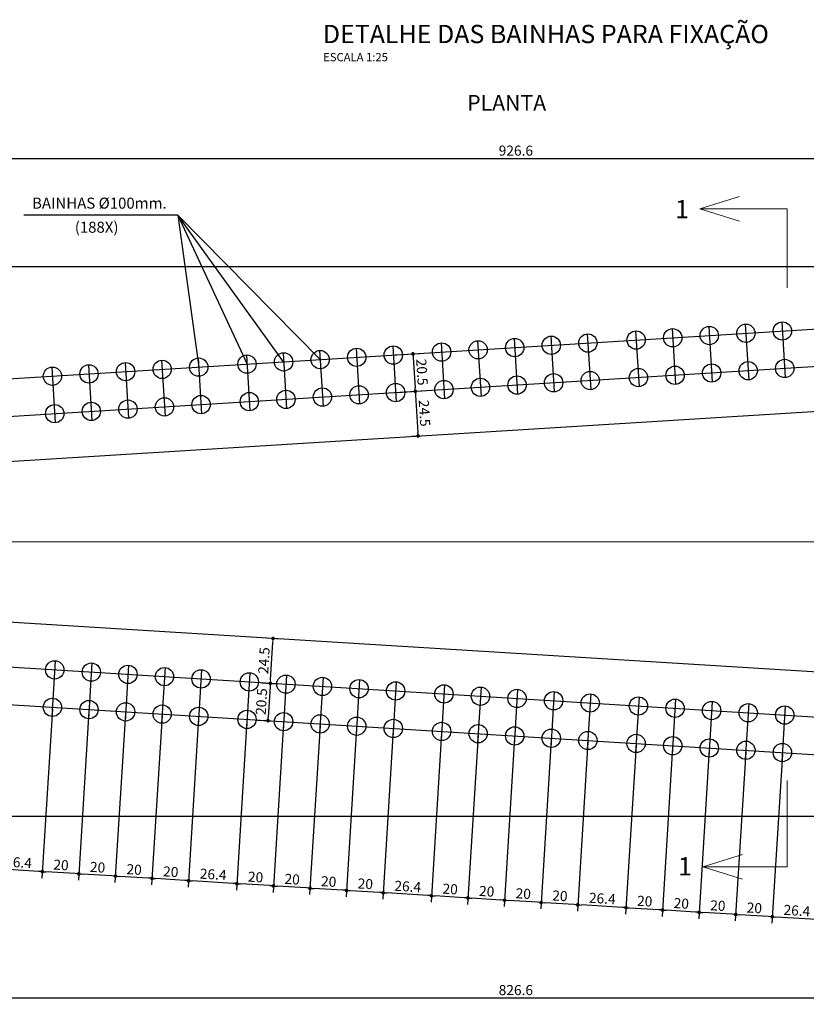
# Model space of a CAD drawing. Extents: x 2810 to 26939, y 2149 to 16838.
# Drawn here: x 23919 to 24777, y 13395 to 14470 of the extents above; entities that cross this region are included whole.
import ezdxf

# ---------------------------------------------------------------- set-up
doc = ezdxf.new("R2010")
doc.units = 0
doc.header["$LTSCALE"] = 18
doc.header["$MEASUREMENT"] = 0
doc.layers.get('Defpoints').update_dxf_attribs({"lineweight": 25})
doc.layers.add('001', color=113, linetype='Continuous')
for name, color, linetype, lineweight in [('01', 9, 'Continuous', 13), ('03', 7, 'Continuous', 30), ('06', 40, 'Continuous', 13), ('BDIM', 12, 'Continuous', 13), ('TEXTO', 2, 'Continuous', 25)]:
    doc.layers.add(name, color=color, linetype=linetype, lineweight=lineweight)
doc.styles.add('ROMANS', font='romans.shx')
doc.styles.get("Standard").update_dxf_attribs({"font": 'romans.shx', "height": 12})
doc.styles.add('TITULO', font='ARIAL.TTF')
doc.dimstyles.new('COTA25', dxfattribs={"dimtxt": 11, "dimasz": 4, "dimexe": 7, "dimexo": 2, "dimgap": 3, "dimtad": 1, "dimdec": 1, "dimlfac": 0.5, "dimzin": 12, "dimdsep": 46, "dimtxsty": 'ROMANS', "dimblk1": 'DOT', "dimblk2": 'DOT', "dimsah": 1, "dimcen": 0, "dimdle": 7, "dimclrd": 12, "dimclre": 12, "dimclrt": 7, "dimazin": 0, "dimtfac": 1, "dimtdec": 1, "dimtix": 1, "dimtofl": 0, "dimtmove": 2, "dimatfit": 3, "dimldrblk": 'DOTSMALL', "dimfxl": 1, "dimtolj": 1, "dimtzin": 12, "dimarcsym": 0})

# ---------------------------------------------------------------- blocks, each defined once
blk = doc.blocks.new('_DOT')
at = {"color": 12, "linetype": 'ByBlock'}
blk.add_line((-0.5, 0), (-1, 0), dxfattribs=at)
at = {"color": 12, "linetype": 'ByBlock', "const_width": 0.5}
blk.add_lwpolyline([(-0.25, 0, 1), (0.25, 0, 1)], format="xyb", close=True, dxfattribs=at)
blk = doc.blocks.new('*D76')
at = {"layer": 'BDIM', "color": 12, "linetype": 'Continuous', "lineweight": -2, "ltscale": 0.5}
for p, q in [((23533.6, 14202.3), (23533.6, 14325.8)), ((25386.8, 14202.3), (25386.8, 14325.8)), ((23537.6, 14318.8), (25382.8, 14318.8))]:
    blk.add_line(p, q, dxfattribs=at)
at = {"layer": 'Defpoints', "color": 0, "linetype": 'Continuous', "ltscale": 0.5}
for p in [(25386.8, 14318.8), (23533.6, 14200.3), (25386.8, 14200.3)]:
    blk.add_point(p, dxfattribs=at)
at = {"layer": 'BDIM', "color": 12, "linetype": 'Continuous', "lineweight": -2, "ltscale": 0.5, "xscale": 4, "yscale": 4, "zscale": 4, "rotation": 180}
blk.add_blockref('_DOT', (23533.6, 14318.8), dxfattribs=at)
at = {"layer": 'BDIM', "color": 12, "linetype": 'Continuous', "lineweight": -2, "ltscale": 0.5, "xscale": 4, "yscale": 4, "zscale": 4}
blk.add_blockref('_DOT', (25386.8, 14318.8), dxfattribs=at)
at = {"layer": 'BDIM', "color": 7, "linetype": 'Continuous', "ltscale": 0.5, "insert": (24460.2, 14327.3), "char_height": 11, "attachment_point": 5, "style": 'ROMANS'}
blk.add_mtext('\\A1;926.6', dxfattribs=at)
blk = doc.blocks.new('_DOTSMALL')
at = {"color": 0, "linetype": 'ByBlock', "const_width": 0.5}
blk.add_lwpolyline([(-0.0625, 0, 1), (0.0625, 0, 1)], format="xyb", close=True, dxfattribs=at)
blk = doc.blocks.new('*D78')
at = {"layer": 'BDIM', "color": 12, "linetype": 'Continuous', "lineweight": -2, "ltscale": 0.5}
for p, q in [((23633.6, 13827.4), (23633.6, 13395.3)), ((25286.8, 13725), (25286.8, 13395.3)), ((23637.6, 13402.3), (25282.8, 13402.3))]:
    blk.add_line(p, q, dxfattribs=at)
at = {"layer": 'Defpoints', "color": 0, "linetype": 'Continuous', "ltscale": 0.5}
for p in [(23633.6, 13829.4), (25286.8, 13727), (25286.8, 13402.3)]:
    blk.add_point(p, dxfattribs=at)
at = {"layer": 'BDIM', "color": 12, "linetype": 'Continuous', "lineweight": -2, "ltscale": 0.5, "xscale": 4, "yscale": 4, "zscale": 4, "rotation": 180}
blk.add_blockref('_DOT', (23633.6, 13402.3), dxfattribs=at)
at = {"layer": 'BDIM', "color": 12, "linetype": 'Continuous', "lineweight": -2, "ltscale": 0.5, "xscale": 4, "yscale": 4, "zscale": 4}
blk.add_blockref('_DOT', (25286.8, 13402.3), dxfattribs=at)
at = {"layer": 'BDIM', "color": 7, "linetype": 'Continuous', "ltscale": 0.5, "insert": (24460.2, 13410.8), "char_height": 11, "attachment_point": 5, "style": 'ROMANS'}
blk.add_mtext('\\A1;826.6', dxfattribs=at)
blk = doc.blocks.new('*D113')
at = {"layer": 'BDIM', "color": 12, "linetype": 'Continuous', "lineweight": -2, "ltscale": 0.5}
for p, q in [((24203.6, 13794.1), (24188.2, 13795)), ((24192.4, 13749.7), (24195, 13790.6)), ((24182.7, 13746.3), (24199.2, 13745.2))]:
    blk.add_line(p, q, dxfattribs=at)
at = {"layer": 'Defpoints', "color": 0, "linetype": 'Continuous', "ltscale": 0.5}
for p in [(24195.2, 13794.6), (24205.6, 13793.9), (24180.7, 13746.4)]:
    blk.add_point(p, dxfattribs=at)
at = {"layer": 'BDIM', "color": 12, "linetype": 'Continuous', "lineweight": -2, "ltscale": 0.5, "xscale": 4, "yscale": 4, "zscale": 4}
for p, rotation in [((24195.2, 13794.6), 86.4691123977725), ((24192.2, 13745.7), 266.4691123977725)]:
    blk.add_blockref('_DOT', p, dxfattribs=dict(at, rotation=rotation))
at = {"layer": 'BDIM', "color": 7, "linetype": 'Continuous', "ltscale": 0.5, "insert": (24185.2, 13770.6), "char_height": 11, "attachment_point": 5, "rotation": 86.4691, "style": 'ROMANS'}
blk.add_mtext('\\A1;24.5', dxfattribs=at)
blk = doc.blocks.new('*D186')
at = {"layer": '001', "color": 12, "linetype": 'Continuous', "lineweight": -2, "ltscale": 0.5}
for p, q in [((24182.7, 13746.3), (24199.2, 13745.2)), ((24191.9, 13741.7), (24189.9, 13708.9)), ((24178.7, 13705.6), (24196.7, 13704.5))]:
    blk.add_line(p, q, dxfattribs=at)
at = {"layer": 'Defpoints', "color": 0, "linetype": 'Continuous', "ltscale": 0.5}
for p in [(24180.7, 13746.4), (24176.7, 13705.7), (24189.7, 13704.9)]:
    blk.add_point(p, dxfattribs=at)
at = {"layer": '001', "color": 12, "linetype": 'Continuous', "lineweight": -2, "ltscale": 0.5, "xscale": 4, "yscale": 4, "zscale": 4}
for p, rotation in [((24192.2, 13745.7), 86.4691123977725), ((24189.7, 13704.9), 266.4691123977725)]:
    blk.add_blockref('_DOT', p, dxfattribs=dict(at, rotation=rotation))
at = {"layer": '001', "color": 7, "linetype": 'Continuous', "ltscale": 0.5, "insert": (24182.5, 13725.8), "char_height": 11, "attachment_point": 5, "rotation": 86.4691, "style": 'ROMANS'}
blk.add_mtext('\\A1;20.5', dxfattribs=at)
blk = doc.blocks.new('*D187')
at = {"layer": '001', "color": 12, "linetype": 'Continuous', "lineweight": -2, "ltscale": 0.5}
for p, q in [((24328.4, 14104.2), (24354.9, 14105.8)), ((24348.2, 14101.4), (24350.2, 14068.5)), ((24330.9, 14063.3), (24357.5, 14064.9))]:
    blk.add_line(p, q, dxfattribs=at)
at = {"layer": 'Defpoints', "color": 0, "linetype": 'Continuous', "ltscale": 0.5}
for p in [(24326.4, 14104.1), (24328.9, 14063.2), (24350.5, 14064.5)]:
    blk.add_point(p, dxfattribs=at)
at = {"layer": '001', "color": 12, "linetype": 'Continuous', "lineweight": -2, "ltscale": 0.5, "xscale": 4, "yscale": 4, "zscale": 4}
for p, rotation in [((24347.9, 14105.4), 93.54388376786143), ((24350.5, 14064.5), 273.5438837678614)]:
    blk.add_blockref('_DOT', p, dxfattribs=dict(at, rotation=rotation))
at = {"layer": '001', "color": 7, "linetype": 'Continuous', "ltscale": 0.5, "insert": (24357.7, 14085.5), "char_height": 11, "attachment_point": 5, "rotation": 273.5439, "style": 'ROMANS'}
blk.add_mtext('\\A1;20.5', dxfattribs=at)
blk = doc.blocks.new('*D188')
at = {"layer": '001', "color": 12, "linetype": 'Continuous', "lineweight": -2, "ltscale": 0.5}
for p, q in [((24330.9, 14063.3), (24357.5, 14064.9)), ((24350.7, 14060.5), (24353.2, 14019.7)), ((24351.5, 14015.6), (24346.5, 14015.3))]:
    blk.add_line(p, q, dxfattribs=at)
at = {"layer": 'Defpoints', "color": 0, "linetype": 'Continuous', "ltscale": 0.5}
for p in [(24328.9, 14063.2), (24353.5, 14015.8), (24353.5, 14015.8)]:
    blk.add_point(p, dxfattribs=at)
at = {"layer": '001', "color": 12, "linetype": 'Continuous', "lineweight": -2, "ltscale": 0.5, "xscale": 4, "yscale": 4, "zscale": 4}
for p, rotation in [((24350.5, 14064.5), 93.54388376786143), ((24353.5, 14015.8), 273.5438837678614)]:
    blk.add_blockref('_DOT', p, dxfattribs=dict(at, rotation=rotation))
at = {"layer": '001', "color": 7, "linetype": 'Continuous', "ltscale": 0.5, "insert": (24360.5, 14040.6), "char_height": 11, "attachment_point": 5, "rotation": 273.5439, "style": 'ROMANS'}
blk.add_mtext('\\A1;24.5', dxfattribs=at)
blk = doc.blocks.new('*D202')
at = {"layer": '001', "color": 12, "linetype": 'Continuous', "lineweight": -2, "ltscale": 0.5}
for p, q in [((24751.1, 13668.1), (24739.6, 13483.8)), ((24803.8, 13664.9), (24792.3, 13480.5)), ((24788.8, 13487.8), (24744.1, 13490.5))]:
    blk.add_line(p, q, dxfattribs=at)
at = {"layer": 'Defpoints', "color": 0, "linetype": 'Continuous', "ltscale": 0.5}
for p in [(24751.2, 13670.1), (24803.9, 13666.9), (24740.1, 13490.8)]:
    blk.add_point(p, dxfattribs=at)
at = {"layer": '001', "color": 12, "linetype": 'Continuous', "lineweight": -2, "ltscale": 0.5, "xscale": 4, "yscale": 4, "zscale": 4}
for p, rotation in [((24740.1, 13490.8), 176.4561162321398), ((24792.8, 13487.5), 356.4561162321398)]:
    blk.add_blockref('_DOT', p, dxfattribs=dict(at, rotation=rotation))
at = {"layer": '001', "color": 7, "linetype": 'Continuous', "ltscale": 0.5, "insert": (24767, 13497.6), "char_height": 11, "attachment_point": 5, "rotation": 356.4561, "style": 'ROMANS'}
blk.add_mtext('\\A1;26.4', dxfattribs=at)
blk = doc.blocks.new('*D203')
at = {"layer": '001', "color": 12, "linetype": 'Continuous', "lineweight": -2, "ltscale": 0.5}
for p, q in [((24711.1, 13670.6), (24699.7, 13486.3)), ((24751.1, 13668.1), (24739.6, 13483.8)), ((24736.1, 13491), (24704.1, 13493))]:
    blk.add_line(p, q, dxfattribs=at)
at = {"layer": 'Defpoints', "color": 0, "linetype": 'Continuous', "ltscale": 0.5}
for p in [(24711.3, 13672.6), (24751.2, 13670.1), (24700.2, 13493.3)]:
    blk.add_point(p, dxfattribs=at)
at = {"layer": '001', "color": 12, "linetype": 'Continuous', "lineweight": -2, "ltscale": 0.5, "xscale": 4, "yscale": 4, "zscale": 4}
for p, rotation in [((24700.2, 13493.3), 176.4561162321398), ((24740.1, 13490.8), 356.4561162321398)]:
    blk.add_blockref('_DOT', p, dxfattribs=dict(at, rotation=rotation))
at = {"layer": '001', "color": 7, "linetype": 'Continuous', "ltscale": 0.5, "insert": (24720.6, 13500.5), "char_height": 11, "attachment_point": 5, "rotation": 356.4561, "style": 'ROMANS'}
blk.add_mtext('\\A1;20', dxfattribs=at)
blk = doc.blocks.new('*D204')
at = {"layer": '001', "color": 12, "linetype": 'Continuous', "lineweight": -2, "ltscale": 0.5}
for p, q in [((24671.2, 13673.1), (24659.8, 13488.7)), ((24711.1, 13670.6), (24699.7, 13486.3)), ((24696.2, 13493.5), (24664.2, 13495.5))]:
    blk.add_line(p, q, dxfattribs=at)
at = {"layer": 'Defpoints', "color": 0, "linetype": 'Continuous', "ltscale": 0.5}
for p in [(24671.3, 13675.1), (24711.3, 13672.6), (24660.2, 13495.7)]:
    blk.add_point(p, dxfattribs=at)
at = {"layer": '001', "color": 12, "linetype": 'Continuous', "lineweight": -2, "ltscale": 0.5, "xscale": 4, "yscale": 4, "zscale": 4}
for p, rotation in [((24660.2, 13495.7), 176.4561162321398), ((24700.2, 13493.3), 356.4561162321398)]:
    blk.add_blockref('_DOT', p, dxfattribs=dict(at, rotation=rotation))
at = {"layer": '001', "color": 7, "linetype": 'Continuous', "ltscale": 0.5, "insert": (24680.7, 13503), "char_height": 11, "attachment_point": 5, "rotation": 356.4561, "style": 'ROMANS'}
blk.add_mtext('\\A1;20', dxfattribs=at)
blk = doc.blocks.new('*D205')
at = {"layer": '001', "color": 12, "linetype": 'Continuous', "lineweight": -2, "ltscale": 0.5}
for p, q in [((24631.3, 13675.6), (24619.9, 13491.2)), ((24671.2, 13673.1), (24659.8, 13488.7)), ((24656.2, 13496), (24624.3, 13497.9))]:
    blk.add_line(p, q, dxfattribs=at)
at = {"layer": 'Defpoints', "color": 0, "linetype": 'Continuous', "ltscale": 0.5}
for p in [(24631.4, 13677.5), (24671.3, 13675.1), (24620.3, 13498.2)]:
    blk.add_point(p, dxfattribs=at)
at = {"layer": '001', "color": 12, "linetype": 'Continuous', "lineweight": -2, "ltscale": 0.5, "xscale": 4, "yscale": 4, "zscale": 4}
for p, rotation in [((24620.3, 13498.2), 176.4561162321398), ((24660.2, 13495.7), 356.4561162321398)]:
    blk.add_blockref('_DOT', p, dxfattribs=dict(at, rotation=rotation))
at = {"layer": '001', "color": 7, "linetype": 'Continuous', "ltscale": 0.5, "insert": (24640.8, 13505.4), "char_height": 11, "attachment_point": 5, "rotation": 356.4561, "style": 'ROMANS'}
blk.add_mtext('\\A1;20', dxfattribs=at)
blk = doc.blocks.new('*D206')
at = {"layer": '001', "color": 12, "linetype": 'Continuous', "lineweight": -2, "ltscale": 0.5}
for p, q in [((24591.4, 13678), (24580, 13493.7)), ((24631.3, 13675.6), (24619.9, 13491.2)), ((24616.3, 13498.4), (24584.4, 13500.4))]:
    blk.add_line(p, q, dxfattribs=at)
at = {"layer": 'Defpoints', "color": 0, "linetype": 'Continuous', "ltscale": 0.5}
for p in [(24591.5, 13680), (24631.4, 13677.5), (24580.4, 13500.7)]:
    blk.add_point(p, dxfattribs=at)
at = {"layer": '001', "color": 12, "linetype": 'Continuous', "lineweight": -2, "ltscale": 0.5, "xscale": 4, "yscale": 4, "zscale": 4}
for p, rotation in [((24580.4, 13500.7), 176.4561162321398), ((24620.3, 13498.2), 356.4561162321398)]:
    blk.add_blockref('_DOT', p, dxfattribs=dict(at, rotation=rotation))
at = {"layer": '001', "color": 7, "linetype": 'Continuous', "ltscale": 0.5, "insert": (24600.9, 13507.9), "char_height": 11, "attachment_point": 5, "rotation": 356.4561, "style": 'ROMANS'}
blk.add_mtext('\\A1;20', dxfattribs=at)
blk = doc.blocks.new('*D207')
at = {"layer": '001', "color": 12, "linetype": 'Continuous', "lineweight": -2, "ltscale": 0.5}
for p, q in [((24538.7, 13681.3), (24527.3, 13496.9)), ((24591.4, 13678), (24580, 13493.7)), ((24576.4, 13500.9), (24531.7, 13503.7))]:
    blk.add_line(p, q, dxfattribs=at)
at = {"layer": 'Defpoints', "color": 0, "linetype": 'Continuous', "ltscale": 0.5}
for p in [(24538.8, 13683.3), (24591.5, 13680), (24527.7, 13503.9)]:
    blk.add_point(p, dxfattribs=at)
at = {"layer": '001', "color": 12, "linetype": 'Continuous', "lineweight": -2, "ltscale": 0.5, "xscale": 4, "yscale": 4, "zscale": 4}
for p, rotation in [((24527.7, 13503.9), 176.4561162321398), ((24580.4, 13500.7), 356.4561162321398)]:
    blk.add_blockref('_DOT', p, dxfattribs=dict(at, rotation=rotation))
at = {"layer": '001', "color": 7, "linetype": 'Continuous', "ltscale": 0.5, "insert": (24554.6, 13510.8), "char_height": 11, "attachment_point": 5, "rotation": 356.4561, "style": 'ROMANS'}
blk.add_mtext('\\A1;26.4', dxfattribs=at)
blk = doc.blocks.new('*D208')
at = {"layer": '001', "color": 12, "linetype": 'Continuous', "lineweight": -2, "ltscale": 0.5}
for p, q in [((24498.7, 13683.8), (24487.3, 13499.4)), ((24538.7, 13681.3), (24527.3, 13496.9)), ((24523.7, 13504.2), (24491.8, 13506.2))]:
    blk.add_line(p, q, dxfattribs=at)
at = {"layer": 'Defpoints', "color": 0, "linetype": 'Continuous', "ltscale": 0.5}
for p in [(24498.9, 13685.8), (24538.8, 13683.3), (24487.8, 13506.4)]:
    blk.add_point(p, dxfattribs=at)
at = {"layer": '001', "color": 12, "linetype": 'Continuous', "lineweight": -2, "ltscale": 0.5, "xscale": 4, "yscale": 4, "zscale": 4}
for p, rotation in [((24487.8, 13506.4), 176.4561162321398), ((24527.7, 13503.9), 356.4561162321398)]:
    blk.add_blockref('_DOT', p, dxfattribs=dict(at, rotation=rotation))
at = {"layer": '001', "color": 7, "linetype": 'Continuous', "ltscale": 0.5, "insert": (24508.3, 13513.7), "char_height": 11, "attachment_point": 5, "rotation": 356.4561, "style": 'ROMANS'}
blk.add_mtext('\\A1;20', dxfattribs=at)
blk = doc.blocks.new('*D209')
at = {"layer": '001', "color": 12, "linetype": 'Continuous', "lineweight": -2, "ltscale": 0.5}
for p, q in [((24458.8, 13686.2), (24447.4, 13501.9)), ((24498.7, 13683.8), (24487.3, 13499.4)), ((24483.8, 13506.7), (24451.8, 13508.6))]:
    blk.add_line(p, q, dxfattribs=at)
at = {"layer": 'Defpoints', "color": 0, "linetype": 'Continuous', "ltscale": 0.5}
for p in [(24458.9, 13688.2), (24498.9, 13685.8), (24447.8, 13508.9)]:
    blk.add_point(p, dxfattribs=at)
at = {"layer": '001', "color": 12, "linetype": 'Continuous', "lineweight": -2, "ltscale": 0.5, "xscale": 4, "yscale": 4, "zscale": 4}
for p, rotation in [((24447.8, 13508.9), 176.4561162321398), ((24487.8, 13506.4), 356.4561162321398)]:
    blk.add_blockref('_DOT', p, dxfattribs=dict(at, rotation=rotation))
at = {"layer": '001', "color": 7, "linetype": 'Continuous', "ltscale": 0.5, "insert": (24468.3, 13516.1), "char_height": 11, "attachment_point": 5, "rotation": 356.4561, "style": 'ROMANS'}
blk.add_mtext('\\A1;20', dxfattribs=at)
blk = doc.blocks.new('*D210')
at = {"layer": '001', "color": 12, "linetype": 'Continuous', "lineweight": -2, "ltscale": 0.5}
for p, q in [((24418.9, 13688.7), (24407.5, 13504.4)), ((24458.8, 13686.2), (24447.4, 13501.9)), ((24443.8, 13509.1), (24411.9, 13511.1))]:
    blk.add_line(p, q, dxfattribs=at)
at = {"layer": 'Defpoints', "color": 0, "linetype": 'Continuous', "ltscale": 0.5}
for p in [(24419, 13690.7), (24458.9, 13688.2), (24407.9, 13511.4)]:
    blk.add_point(p, dxfattribs=at)
at = {"layer": '001', "color": 12, "linetype": 'Continuous', "lineweight": -2, "ltscale": 0.5, "xscale": 4, "yscale": 4, "zscale": 4}
for p, rotation in [((24407.9, 13511.4), 176.4561162321398), ((24447.8, 13508.9), 356.4561162321398)]:
    blk.add_blockref('_DOT', p, dxfattribs=dict(at, rotation=rotation))
at = {"layer": '001', "color": 7, "linetype": 'Continuous', "ltscale": 0.5, "insert": (24428.4, 13518.6), "char_height": 11, "attachment_point": 5, "rotation": 356.4561, "style": 'ROMANS'}
blk.add_mtext('\\A1;20', dxfattribs=at)
blk = doc.blocks.new('*D211')
at = {"layer": '001', "color": 12, "linetype": 'Continuous', "lineweight": -2, "ltscale": 0.5}
for p, q in [((24379, 13691.2), (24367.6, 13506.8)), ((24418.9, 13688.7), (24407.5, 13504.4)), ((24403.9, 13511.6), (24372, 13513.6))]:
    blk.add_line(p, q, dxfattribs=at)
at = {"layer": 'Defpoints', "color": 0, "linetype": 'Continuous', "ltscale": 0.5}
for p in [(24379.1, 13693.2), (24419, 13690.7), (24368, 13513.8)]:
    blk.add_point(p, dxfattribs=at)
at = {"layer": '001', "color": 12, "linetype": 'Continuous', "lineweight": -2, "ltscale": 0.5, "xscale": 4, "yscale": 4, "zscale": 4}
for p, rotation in [((24368, 13513.8), 176.4561162321398), ((24407.9, 13511.4), 356.4561162321398)]:
    blk.add_blockref('_DOT', p, dxfattribs=dict(at, rotation=rotation))
at = {"layer": '001', "color": 7, "linetype": 'Continuous', "ltscale": 0.5, "insert": (24388.5, 13521.1), "char_height": 11, "attachment_point": 5, "rotation": 356.4561, "style": 'ROMANS'}
blk.add_mtext('\\A1;20', dxfattribs=at)
blk = doc.blocks.new('*D212')
at = {"layer": '001', "color": 12, "linetype": 'Continuous', "lineweight": -2, "ltscale": 0.5}
for p, q in [((24326.3, 13694.4), (24314.9, 13510.1)), ((24379, 13691.2), (24367.6, 13506.8)), ((24364, 13514.1), (24319.3, 13516.8))]:
    blk.add_line(p, q, dxfattribs=at)
at = {"layer": 'Defpoints', "color": 0, "linetype": 'Continuous', "ltscale": 0.5}
for p in [(24326.4, 13696.4), (24379.1, 13693.2), (24315.3, 13517.1)]:
    blk.add_point(p, dxfattribs=at)
at = {"layer": '001', "color": 12, "linetype": 'Continuous', "lineweight": -2, "ltscale": 0.5, "xscale": 4, "yscale": 4, "zscale": 4}
for p, rotation in [((24315.3, 13517.1), 176.4561162321398), ((24368, 13513.8), 356.4561162321398)]:
    blk.add_blockref('_DOT', p, dxfattribs=dict(at, rotation=rotation))
at = {"layer": '001', "color": 7, "linetype": 'Continuous', "ltscale": 0.5, "insert": (24342.2, 13523.9), "char_height": 11, "attachment_point": 5, "rotation": 356.4561, "style": 'ROMANS'}
blk.add_mtext('\\A1;26.4', dxfattribs=at)
blk = doc.blocks.new('*D213')
at = {"layer": '001', "color": 12, "linetype": 'Continuous', "lineweight": -2, "ltscale": 0.5}
for p, q in [((24286.4, 13696.9), (24274.9, 13512.6)), ((24326.3, 13694.4), (24314.9, 13510.1)), ((24311.3, 13517.3), (24279.4, 13519.3))]:
    blk.add_line(p, q, dxfattribs=at)
at = {"layer": 'Defpoints', "color": 0, "linetype": 'Continuous', "ltscale": 0.5}
for p in [(24286.5, 13698.9), (24326.4, 13696.4), (24275.4, 13519.6)]:
    blk.add_point(p, dxfattribs=at)
at = {"layer": '001', "color": 12, "linetype": 'Continuous', "lineweight": -2, "ltscale": 0.5, "xscale": 4, "yscale": 4, "zscale": 4}
for p, rotation in [((24275.4, 13519.6), 176.4561162321398), ((24315.3, 13517.1), 356.4561162321398)]:
    blk.add_blockref('_DOT', p, dxfattribs=dict(at, rotation=rotation))
at = {"layer": '001', "color": 7, "linetype": 'Continuous', "ltscale": 0.5, "insert": (24295.9, 13526.8), "char_height": 11, "attachment_point": 5, "rotation": 356.4561, "style": 'ROMANS'}
blk.add_mtext('\\A1;20', dxfattribs=at)
blk = doc.blocks.new('*D214')
at = {"layer": '001', "color": 12, "linetype": 'Continuous', "lineweight": -2, "ltscale": 0.5}
for p, q in [((24246.4, 13699.4), (24235, 13515)), ((24286.4, 13696.9), (24274.9, 13512.6)), ((24271.4, 13519.8), (24239.4, 13521.8))]:
    blk.add_line(p, q, dxfattribs=at)
at = {"layer": 'Defpoints', "color": 0, "linetype": 'Continuous', "ltscale": 0.5}
for p in [(24246.6, 13701.4), (24286.5, 13698.9), (24235.5, 13522)]:
    blk.add_point(p, dxfattribs=at)
at = {"layer": '001', "color": 12, "linetype": 'Continuous', "lineweight": -2, "ltscale": 0.5, "xscale": 4, "yscale": 4, "zscale": 4}
for p, rotation in [((24235.5, 13522), 176.4561162321398), ((24275.4, 13519.6), 356.4561162321398)]:
    blk.add_blockref('_DOT', p, dxfattribs=dict(at, rotation=rotation))
at = {"layer": '001', "color": 7, "linetype": 'Continuous', "ltscale": 0.5, "insert": (24255.9, 13529.3), "char_height": 11, "attachment_point": 5, "rotation": 356.4561, "style": 'ROMANS'}
blk.add_mtext('\\A1;20', dxfattribs=at)
blk = doc.blocks.new('*D215')
at = {"layer": '001', "color": 12, "linetype": 'Continuous', "lineweight": -2, "ltscale": 0.5}
for p, q in [((24206.5, 13701.9), (24195.1, 13517.5)), ((24246.4, 13699.4), (24235, 13515)), ((24231.5, 13522.3), (24199.5, 13524.3))]:
    blk.add_line(p, q, dxfattribs=at)
at = {"layer": 'Defpoints', "color": 0, "linetype": 'Continuous', "ltscale": 0.5}
for p in [(24206.6, 13703.9), (24246.6, 13701.4), (24195.5, 13524.5)]:
    blk.add_point(p, dxfattribs=at)
at = {"layer": '001', "color": 12, "linetype": 'Continuous', "lineweight": -2, "ltscale": 0.5, "xscale": 4, "yscale": 4, "zscale": 4}
for p, rotation in [((24195.5, 13524.5), 176.4561162321398), ((24235.5, 13522), 356.4561162321398)]:
    blk.add_blockref('_DOT', p, dxfattribs=dict(at, rotation=rotation))
at = {"layer": '001', "color": 7, "linetype": 'Continuous', "ltscale": 0.5, "insert": (24216, 13531.8), "char_height": 11, "attachment_point": 5, "rotation": 356.4561, "style": 'ROMANS'}
blk.add_mtext('\\A1;20', dxfattribs=at)
blk = doc.blocks.new('*D216')
at = {"layer": '001', "color": 12, "linetype": 'Continuous', "lineweight": -2, "ltscale": 0.5}
for p, q in [((24166.6, 13704.3), (24155.2, 13520)), ((24206.5, 13701.9), (24195.1, 13517.5)), ((24191.5, 13524.8), (24159.6, 13526.7))]:
    blk.add_line(p, q, dxfattribs=at)
at = {"layer": 'Defpoints', "color": 0, "linetype": 'Continuous', "ltscale": 0.5}
for p in [(24166.7, 13706.3), (24206.6, 13703.9), (24155.6, 13527)]:
    blk.add_point(p, dxfattribs=at)
at = {"layer": '001', "color": 12, "linetype": 'Continuous', "lineweight": -2, "ltscale": 0.5, "xscale": 4, "yscale": 4, "zscale": 4}
for p, rotation in [((24155.6, 13527), 176.4561162321398), ((24195.5, 13524.5), 356.4561162321398)]:
    blk.add_blockref('_DOT', p, dxfattribs=dict(at, rotation=rotation))
at = {"layer": '001', "color": 7, "linetype": 'Continuous', "ltscale": 0.5, "insert": (24176.1, 13534.2), "char_height": 11, "attachment_point": 5, "rotation": 356.4561, "style": 'ROMANS'}
blk.add_mtext('\\A1;20', dxfattribs=at)
blk = doc.blocks.new('*D217')
at = {"layer": '001', "color": 12, "linetype": 'Continuous', "lineweight": -2, "ltscale": 0.5}
for p, q in [((24113.9, 13707.6), (24102.5, 13523.3)), ((24166.6, 13704.3), (24155.2, 13520)), ((24151.6, 13527.2), (24106.9, 13530))]:
    blk.add_line(p, q, dxfattribs=at)
at = {"layer": 'Defpoints', "color": 0, "linetype": 'Continuous', "ltscale": 0.5}
for p in [(24114, 13709.6), (24166.7, 13706.3), (24102.9, 13530.2)]:
    blk.add_point(p, dxfattribs=at)
at = {"layer": '001', "color": 12, "linetype": 'Continuous', "lineweight": -2, "ltscale": 0.5, "xscale": 4, "yscale": 4, "zscale": 4}
for p, rotation in [((24102.9, 13530.2), 176.4561162321398), ((24155.6, 13527), 356.4561162321398)]:
    blk.add_blockref('_DOT', p, dxfattribs=dict(at, rotation=rotation))
at = {"layer": '001', "color": 7, "linetype": 'Continuous', "ltscale": 0.5, "insert": (24129.8, 13537.1), "char_height": 11, "attachment_point": 5, "rotation": 356.4561, "style": 'ROMANS'}
blk.add_mtext('\\A1;26.4', dxfattribs=at)
blk = doc.blocks.new('*D218')
at = {"layer": '001', "color": 12, "linetype": 'Continuous', "lineweight": -2, "ltscale": 0.5}
for p, q in [((24074, 13710.1), (24062.6, 13525.7)), ((24113.9, 13707.6), (24102.5, 13523.3)), ((24098.9, 13530.5), (24067, 13532.5))]:
    blk.add_line(p, q, dxfattribs=at)
at = {"layer": 'Defpoints', "color": 0, "linetype": 'Continuous', "ltscale": 0.5}
for p in [(24074.1, 13712.1), (24114, 13709.6), (24063, 13532.7)]:
    blk.add_point(p, dxfattribs=at)
at = {"layer": '001', "color": 12, "linetype": 'Continuous', "lineweight": -2, "ltscale": 0.5, "xscale": 4, "yscale": 4, "zscale": 4}
for p, rotation in [((24063, 13532.7), 176.4561162321398), ((24102.9, 13530.2), 356.4561162321398)]:
    blk.add_blockref('_DOT', p, dxfattribs=dict(at, rotation=rotation))
at = {"layer": '001', "color": 7, "linetype": 'Continuous', "ltscale": 0.5, "insert": (24083.5, 13540), "char_height": 11, "attachment_point": 5, "rotation": 356.4561, "style": 'ROMANS'}
blk.add_mtext('\\A1;20', dxfattribs=at)
blk = doc.blocks.new('*D219')
at = {"layer": '001', "color": 12, "linetype": 'Continuous', "lineweight": -2, "ltscale": 0.5}
for p, q in [((24034, 13712.5), (24022.6, 13528.2)), ((24074, 13710.1), (24062.6, 13525.7)), ((24059, 13533), (24027.1, 13534.9))]:
    blk.add_line(p, q, dxfattribs=at)
at = {"layer": 'Defpoints', "color": 0, "linetype": 'Continuous', "ltscale": 0.5}
for p in [(24034.2, 13714.5), (24074.1, 13712.1), (24023.1, 13535.2)]:
    blk.add_point(p, dxfattribs=at)
at = {"layer": '001', "color": 12, "linetype": 'Continuous', "lineweight": -2, "ltscale": 0.5, "xscale": 4, "yscale": 4, "zscale": 4}
for p, rotation in [((24023.1, 13535.2), 176.4561162321398), ((24063, 13532.7), 356.4561162321398)]:
    blk.add_blockref('_DOT', p, dxfattribs=dict(at, rotation=rotation))
at = {"layer": '001', "color": 7, "linetype": 'Continuous', "ltscale": 0.5, "insert": (24043.5, 13542.4), "char_height": 11, "attachment_point": 5, "rotation": 356.4561, "style": 'ROMANS'}
blk.add_mtext('\\A1;20', dxfattribs=at)
blk = doc.blocks.new('*D220')
at = {"layer": '001', "color": 12, "linetype": 'Continuous', "lineweight": -2, "ltscale": 0.5}
for p, q in [((23994.1, 13715), (23982.7, 13530.7)), ((24034, 13712.5), (24022.6, 13528.2)), ((24019.1, 13535.4), (23987.1, 13537.4))]:
    blk.add_line(p, q, dxfattribs=at)
at = {"layer": 'Defpoints', "color": 0, "linetype": 'Continuous', "ltscale": 0.5}
for p in [(23994.2, 13717), (24034.2, 13714.5), (23983.1, 13537.7)]:
    blk.add_point(p, dxfattribs=at)
at = {"layer": '001', "color": 12, "linetype": 'Continuous', "lineweight": -2, "ltscale": 0.5, "xscale": 4, "yscale": 4, "zscale": 4}
for p, rotation in [((23983.1, 13537.7), 176.4561162321398), ((24023.1, 13535.2), 356.4561162321398)]:
    blk.add_blockref('_DOT', p, dxfattribs=dict(at, rotation=rotation))
at = {"layer": '001', "color": 7, "linetype": 'Continuous', "ltscale": 0.5, "insert": (24003.6, 13544.9), "char_height": 11, "attachment_point": 5, "rotation": 356.4561, "style": 'ROMANS'}
blk.add_mtext('\\A1;20', dxfattribs=at)
blk = doc.blocks.new('*D221')
at = {"layer": '001', "color": 12, "linetype": 'Continuous', "lineweight": -2, "ltscale": 0.5}
for p, q in [((23954.2, 13717.5), (23942.8, 13533.1)), ((23994.1, 13715), (23982.7, 13530.7)), ((23979.1, 13537.9), (23947.2, 13539.9))]:
    blk.add_line(p, q, dxfattribs=at)
at = {"layer": 'Defpoints', "color": 0, "linetype": 'Continuous', "ltscale": 0.5}
for p in [(23954.3, 13719.5), (23994.2, 13717), (23943.2, 13540.1)]:
    blk.add_point(p, dxfattribs=at)
at = {"layer": '001', "color": 12, "linetype": 'Continuous', "lineweight": -2, "ltscale": 0.5, "xscale": 4, "yscale": 4, "zscale": 4}
for p, rotation in [((23943.2, 13540.1), 176.4561162321398), ((23983.1, 13537.7), 356.4561162321398)]:
    blk.add_blockref('_DOT', p, dxfattribs=dict(at, rotation=rotation))
at = {"layer": '001', "color": 7, "linetype": 'Continuous', "ltscale": 0.5, "insert": (23963.7, 13547.4), "char_height": 11, "attachment_point": 5, "rotation": 356.4561, "style": 'ROMANS'}
blk.add_mtext('\\A1;20', dxfattribs=at)
blk = doc.blocks.new('*D222')
at = {"layer": '001', "color": 12, "linetype": 'Continuous', "lineweight": -2, "ltscale": 0.5}
for p, q in [((23901.5, 13720.7), (23890.1, 13536.4)), ((23954.2, 13717.5), (23942.8, 13533.1)), ((23939.2, 13540.4), (23894.5, 13543.1))]:
    blk.add_line(p, q, dxfattribs=at)
at = {"layer": 'Defpoints', "color": 0, "linetype": 'Continuous', "ltscale": 0.5}
for p in [(23901.6, 13722.7), (23954.3, 13719.5), (23890.5, 13543.4)]:
    blk.add_point(p, dxfattribs=at)
at = {"layer": '001', "color": 12, "linetype": 'Continuous', "lineweight": -2, "ltscale": 0.5, "xscale": 4, "yscale": 4, "zscale": 4}
for p, rotation in [((23890.5, 13543.4), 176.4561162321398), ((23943.2, 13540.1), 356.4561162321398)]:
    blk.add_blockref('_DOT', p, dxfattribs=dict(at, rotation=rotation))
at = {"layer": '001', "color": 7, "linetype": 'Continuous', "ltscale": 0.5, "insert": (23917.4, 13550.2), "char_height": 11, "attachment_point": 5, "rotation": 356.4561, "style": 'ROMANS'}
blk.add_mtext('\\A1;26.4', dxfattribs=at)

msp = doc.modelspace()

# ---------------------------------------------------------------- linework, layer by layer
at = {"layer": '001', "ltscale": 0.5}
for p, q in [((24091.31, 14256.95), (23922.98, 14256.95)), ((24206.63, 14096.66), (24091.31, 14256.95)), ((24091.31, 14256.95), (24166.71, 14094.19)), ((24091.31, 14256.95), (24246.56, 14099.13)), ((24091.31, 14256.95), (24114.01, 14090.93)), ((23533.56, 14054.98), (25386.76, 14169.75)), ((24710.64, 14137.9), (24714.42, 14077.01)), ((24750.57, 14140.37), (24754.34, 14079.48)), ((24538.18, 14127.21), (24541.95, 14066.33)), ((24590.87, 14130.48), (24594.64, 14069.59)), ((24630.8, 14132.95), (24634.57, 14072.07)), ((24670.72, 14135.42), (24674.49, 14074.54)), ((23533.56, 14013.89), (25322.38, 14124.86)), ((24378.48, 14117.32), (24382.25, 14056.44)), ((24418.41, 14119.8), (24422.18, 14058.91)), ((24458.33, 14122.27), (24462.1, 14061.39)), ((24498.25, 14124.74), (24502.02, 14063.86)), ((24166.09, 14104.17), (24169.86, 14043.29)), ((24206.02, 14106.64), (24209.79, 14045.76)), ((24245.94, 14109.12), (24249.71, 14048.23)), ((24285.86, 14111.59), (24289.63, 14050.7)), ((24325.79, 14114.06), (24329.56, 14053.18)), ((23993.63, 14093.49), (23997.4, 14032.61)), ((24033.55, 14095.96), (24037.32, 14035.08)), ((24073.47, 14098.43), (24077.24, 14037.55)), ((24113.4, 14100.91), (24117.17, 14040.02)), ((23953.7, 14091.02), (23957.47, 14030.13)), ((23611.92, 13781.77), (25321.03, 13675.92)), ((23533.56, 13745.54), (25358.41, 13632.52))]:
    msp.add_line(p, q, dxfattribs=at)
at = {"layer": '001', "linetype": 'Continuous', "ltscale": 0.5}
for p, q in [((23957.47, 13770.38), (23953.7, 13709.5)), ((23997.4, 13767.91), (23993.63, 13707.03)), ((24037.32, 13765.44), (24033.55, 13704.56)), ((24077.24, 13762.97), (24073.47, 13702.08)), ((24117.17, 13760.49), (24113.4, 13699.61)), ((24169.86, 13757.23), (24166.09, 13696.35)), ((24209.79, 13754.76), (24206.02, 13693.87)), ((24249.71, 13752.29), (24245.94, 13691.4)), ((24289.63, 13749.81), (24285.86, 13688.93)), ((24329.56, 13747.34), (24325.79, 13686.46)), ((24382.25, 13744.08), (24378.48, 13683.19)), ((24422.18, 13741.6), (24418.41, 13680.72)), ((24462.1, 13739.13), (24458.33, 13678.25)), ((24502.02, 13736.66), (24498.25, 13675.78)), ((24541.95, 13734.19), (24538.18, 13673.3)), ((24594.64, 13730.92), (24590.87, 13670.04)), ((24634.57, 13728.45), (24630.8, 13667.57)), ((24674.49, 13725.98), (24670.72, 13665.1)), ((24714.42, 13723.51), (24710.64, 13662.62)), ((24754.34, 13721.03), (24750.57, 13660.15))]:
    msp.add_line(p, q, dxfattribs=at)
at = {"layer": '01', "ltscale": 0.5}
msp.add_line((25386.76, 13900.26), (23533.56, 13900.26), dxfattribs=at)
at = {"layer": '03', "ltscale": 0.5}
for p, q in [((25386.76, 14200.26), (23533.56, 14200.26)), ((23633.56, 13971.16), (25286.76, 14073.56)), ((25286.76, 13726.96), (23633.56, 13829.36)), ((25386.76, 13600.26), (23533.56, 13600.26))]:
    msp.add_line(p, q, dxfattribs=at)
for centre in [(24711.26, 14127.91), (24751.19, 14130.39), (24538.8, 14117.23), (24591.49, 14120.5), (24631.42, 14122.97), (24671.34, 14125.44), (24379.1, 14107.34), (24419.03, 14109.82), (24458.95, 14112.29), (24498.87, 14114.76), (24166.71, 14094.19), (24206.63, 14096.66), (24246.56, 14099.13), (24286.48, 14101.61), (24326.41, 14104.08), (23994.24, 14083.51), (24034.17, 14085.98), (24074.09, 14088.45), (24114.01, 14090.93), (24673.87, 14084.52), (24713.8, 14086.99), (24753.72, 14089.47), (23954.32, 14081.04), (24501.41, 14073.84), (24541.33, 14076.31), (24594.03, 14079.58), (24633.95, 14082.05), (24328.94, 14063.16), (24381.64, 14066.42), (24421.56, 14068.89), (24461.48, 14071.37), (24169.25, 14053.27), (24209.17, 14055.74), (24249.09, 14058.21), (24289.02, 14060.69), (23996.78, 14042.59), (24036.7, 14045.06), (24076.63, 14047.53), (24116.55, 14050), (23956.86, 14040.11), (23956.86, 13760.4), (23996.78, 13757.93), (24036.7, 13755.46), (24076.63, 13752.99), (24116.55, 13750.51), (24169.25, 13747.25), (24209.17, 13744.78), (24249.09, 13742.3), (24289.02, 13739.83), (24328.94, 13737.36), (24381.64, 13734.1), (24421.56, 13731.62), (24461.48, 13729.15), (23954.32, 13719.48), (24501.41, 13726.68), (24541.33, 13724.21), (24594.03, 13720.94), (24633.95, 13718.47), (23994.24, 13717.01), (24034.17, 13714.54), (24074.09, 13712.06), (24114.01, 13709.59), (24673.87, 13716), (24713.8, 13713.53), (24753.72, 13711.05), (24166.71, 13706.33), (24206.63, 13703.86), (24246.56, 13701.38), (24286.48, 13698.91), (24326.41, 13696.44), (24379.1, 13693.17), (24419.03, 13690.7), (24458.95, 13688.23), (24498.87, 13685.76), (24538.8, 13683.28), (24591.49, 13680.02), (24631.42, 13677.55), (24671.34, 13675.08), (24711.26, 13672.6), (24751.19, 13670.13)]:
    msp.add_circle(centre, 10, dxfattribs=at)
at = {"layer": '06', "linetype": 'Continuous', "ltscale": 0.5}
for p, q in [((24661.04, 14263.69), (24704.41, 14277.07)), ((24756.26, 14263.69), (24661.04, 14263.69)), ((24661.04, 14263.69), (24704.41, 14250.31)), ((24756.26, 14263.69), (24756.26, 14177.58)), ((24756.26, 13639.48), (24756.26, 13545.43)), ((24664.41, 13545.43), (24707.78, 13558.81)), ((24756.26, 13545.43), (24664.41, 13545.43)), ((24664.41, 13545.43), (24707.78, 13532.05))]:
    msp.add_line(p, q, dxfattribs=at)

# ---------------------------------------------------------------- texts
at = {"layer": 'TEXTO'}
for s, height, style, p in [('DETALHE DAS BAINHAS PARA FIXAÇÃO', 20, 'TITULO', (24249.54, 14444.64)), ('ESCALA 1:25', 9, 'ROMANS', (24249.91, 14424.89)), ('PLANTA', 17, 'TITULO', (24407.08, 14371.07)), ('1', 20, 'TITULO', (24633.97, 14253.37)), ('1', 20, 'TITULO', (24637.34, 13535.96))]:
    msp.add_text(s, height=height, dxfattribs=dict(at, style=style)).set_placement(p)
at = {"layer": 'TEXTO', "lineweight": -3, "char_height": 12, "attachment_point": 9, "rotation": 359.9994}
for s, insert in [('BAINHAS %%c100mm.', (24078.99, 14260.2)), ('(188X)', (24026.42, 14233.94))]:
    msp.add_mtext(s, dxfattribs=dict(at, insert=insert))

# ---------------------------------------------------------------- dimensions: what is measured, and where the dimension line sits
at = {"layer": '001', "linetype": 'Continuous', "ltscale": 0.5}
dim = msp.add_aligned_dim(p1=(24326.41, 14104.08), p2=(24328.94, 14063.16), distance=21.57, dimstyle='COTA25', dxfattribs=at)
dim.commit()
dim.dimension.update_dxf_attribs({"geometry": '*D187', "text_midpoint": (24357.68, 14085.48)})
for base, p1, p2, angle, text, picture, middle in [((24353.48, 14015.75), (24328.94, 14063.16), (24353.48, 14015.75), 93.54388, '24.5', '*D188', (24360.46, 14040.65)), ((24189.68, 13704.91), (24180.7, 13746.38), (24176.69, 13705.71), 266.46911, '20.5', '*D186', (24182.45, 13725.81))]:
    dim = msp.add_linear_dim(base=base, p1=p1, p2=p2, angle=angle, text=text, dimstyle='COTA25', dxfattribs=at)
    dim.commit()
    dim.dimension.update_dxf_attribs({"geometry": picture, "text_midpoint": middle})
for base, p1, p2, picture, middle in [((23890.52, 13543.39), (23954.32, 13719.48), (23901.62, 13722.75), '*D222', (23917.39, 13550.25)), ((23943.21, 13540.13), (23994.24, 13717.01), (23954.32, 13719.48), '*D221', (23963.7, 13547.38)), ((23983.14, 13537.66), (24034.17, 13714.54), (23994.24, 13717.01), '*D220', (24003.62, 13544.91)), ((24023.06, 13535.19), (24074.09, 13712.06), (24034.17, 13714.54), '*D219', (24043.55, 13542.43)), ((24062.98, 13532.71), (24114.01, 13709.59), (24074.09, 13712.06), '*D218', (24083.47, 13539.96)), ((24102.91, 13530.24), (24166.71, 13706.33), (24114.01, 13709.59), '*D217', (24129.78, 13537.09)), ((24155.6, 13526.98), (24206.63, 13703.86), (24166.71, 13706.33), '*D216', (24176.09, 13534.22)), ((24195.53, 13524.5), (24246.56, 13701.38), (24206.63, 13703.86), '*D215', (24216.01, 13531.75)), ((24235.45, 13522.03), (24286.48, 13698.91), (24246.56, 13701.38), '*D214', (24255.94, 13529.28)), ((24275.37, 13519.56), (24326.41, 13696.44), (24286.48, 13698.91), '*D213', (24295.86, 13526.81)), ((24315.3, 13517.09), (24379.1, 13693.17), (24326.41, 13696.44), '*D212', (24342.17, 13523.94)), ((24367.99, 13513.82), (24419.03, 13690.7), (24379.1, 13693.17), '*D211', (24388.48, 13521.07)), ((24407.92, 13511.35), (24458.95, 13688.23), (24419.03, 13690.7), '*D210', (24428.4, 13518.6)), ((24447.84, 13508.88), (24498.87, 13685.76), (24458.95, 13688.23), '*D209', (24468.33, 13516.13)), ((24487.76, 13506.41), (24538.8, 13683.28), (24498.87, 13685.76), '*D208', (24508.25, 13513.65)), ((24527.69, 13503.93), (24591.49, 13680.02), (24538.8, 13683.28), '*D207', (24554.56, 13510.78)), ((24580.38, 13500.67), (24631.42, 13677.55), (24591.49, 13680.02), '*D206', (24600.87, 13507.92)), ((24620.31, 13498.2), (24671.34, 13675.08), (24631.42, 13677.55), '*D205', (24640.8, 13505.44)), ((24660.23, 13495.72), (24711.26, 13672.6), (24671.34, 13675.08), '*D204', (24680.72, 13502.97)), ((24700.16, 13493.25), (24751.19, 13670.13), (24711.26, 13672.6), '*D203', (24720.64, 13500.5)), ((24740.08, 13490.78), (24803.88, 13666.87), (24751.19, 13670.13), '*D202', (24766.95, 13497.63))]:
    dim = msp.add_linear_dim(base=base, p1=p1, p2=p2, angle=356.45612, dimstyle='COTA25', dxfattribs=at)
    dim.commit()
    dim.dimension.update_dxf_attribs({"geometry": picture, "text_midpoint": middle})
at = {"layer": 'BDIM', "linetype": 'Continuous', "ltscale": 0.5}
for base, p1, p2, picture, middle in [((25386.76, 14318.79), (23533.56, 14200.26), (25386.76, 14200.26), '*D76', (24460.16, 14327.29)), ((25286.76, 13402.26), (23633.56, 13829.36), (25286.76, 13726.96), '*D78', (24460.16, 13410.76))]:
    dim = msp.add_linear_dim(base=base, p1=p1, p2=p2, dimstyle='COTA25', dxfattribs=at)
    dim.commit()
    dim.dimension.update_dxf_attribs({"geometry": picture, "text_midpoint": middle})
dim = msp.add_linear_dim(base=(24195.21, 13794.57), p1=(24180.7, 13746.38), p2=(24205.59, 13793.93), angle=266.46911, dimstyle='COTA25', dxfattribs=at)
dim.commit()
dim.dimension.update_dxf_attribs({"geometry": '*D113', "text_midpoint": (24185.22, 13770.64)})

doc.saveas('drawing.dxf')
